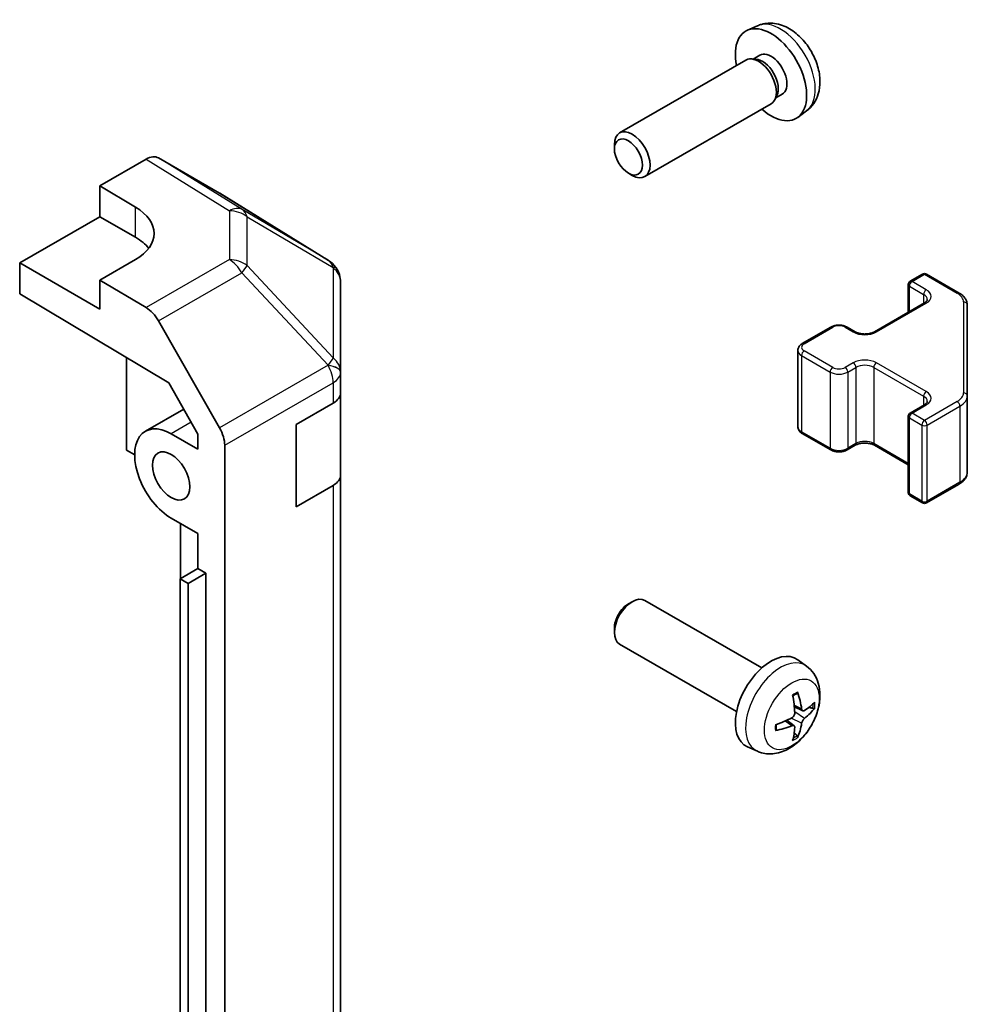
# Model space of a CAD drawing. Units: millimetres. Extents: x 72 to 10104, y 14 to 1726.
# Drawn here: x 1798 to 1874, y 644 to 722 of the extents above; entities that cross this region are included whole.
import ezdxf

# ---------------------------------------------------------------- set-up
doc = ezdxf.new("R2010")
doc.units = ezdxf.units.MM
doc.header["$LTSCALE"] = 5
doc.layers.add('Visible (ISO)', color=7, linetype='Continuous', lineweight=35)
doc.layers.add('Visible Narrow (ISO)', color=7, linetype='Continuous', lineweight=25)

msp = doc.modelspace()

# ---------------------------------------------------------------- linework, layer by layer
at = {"layer": 'Visible (ISO)'}
for p, q in [((1856.9976, 721.8423), (1856.2054, 721.4917)), ((1856.0879, 719.1233), (1846.0679, 713.3382)), ((1856.8723, 719.195), (1856.5061, 719.2156)), ((1857.1852, 719.5089), (1856.662, 719.2068)), ((1858.0879, 715.6592), (1848.0679, 709.8741)), ((1858.5422, 716.3026), (1858.3769, 715.9753)), ((1858.9705, 716.4167), (1858.4473, 716.1147)), ((1860.8974, 715.0875), (1860.1978, 714.5768)), ((1845.6536, 712.0723), (1845.6536, 712.4231)), ((1804.8403, 709.1446), (1808.4963, 711.2555)), ((1814.3256, 708.5662), (1809.4962, 711.3545)), ((1846.7644, 710.1483), (1847.0682, 709.973)), ((1804.8403, 706.6952), (1804.8403, 709.1446)), ((1804.8403, 709.1446), (1807.6687, 707.4546)), ((1822.9677, 703.2226), (1814.3429, 708.5559)), ((1798.4763, 703.0209), (1804.8403, 706.6952)), ((1804.8403, 706.6952), (1807.6687, 705.0622)), ((1807.6687, 703.3009), (1804.8403, 701.6679)), ((1798.4763, 700.5707), (1798.4763, 703.0209)), ((1804.8403, 699.3467), (1798.4763, 703.0209)), ((1823.573, 702.6415), (1823.5567, 702.665)), ((1808.5053, 699.478), (1804.8403, 701.6679)), ((1804.8403, 701.6679), (1804.8403, 699.3467)), ((1869.1152, 701.5661), (1870.1052, 702.1376)), ((1870.4052, 702.1376), (1873.0014, 700.6387)), ((1823.9322, 694.3492), (1823.9322, 701.498)), ((1868.9652, 701.3063), (1868.9652, 699.1116)), ((1798.4763, 700.5707), (1810.3003, 693.5058)), ((1866.2868, 697.5652), (1870.2466, 699.8514)), ((1873.6493, 692.4765), (1873.6493, 699.6849)), ((1809.4893, 698.4218), (1814.3342, 689.9316)), ((1860.5593, 696.6263), (1862.822, 697.9327)), ((1864.1119, 697.9327), (1864.7483, 697.5652)), ((1806.9616, 695.5007), (1806.9616, 688.1607)), ((1860.2042, 696.0807), (1860.2042, 690.0386)), ((1823.9322, 694.3384), (1823.9322, 694.3492)), ((1823.9322, 692.7215), (1823.9322, 694.3384)), ((1810.3003, 693.5058), (1812.6184, 689.4436)), ((1823.9322, 692.7215), (1823.9322, 686.1895)), ((1873.6493, 686.4344), (1873.6493, 692.4765)), ((1820.3966, 690.2019), (1823.3464, 691.905)), ((1869.1152, 691.1149), (1870.2466, 691.7681)), ((1811.4875, 691.4255), (1808.4471, 689.6701)), ((1868.9652, 690.8551), (1868.9652, 684.813)), ((1820.3966, 683.6699), (1820.3966, 690.2019)), ((1810.4971, 689.4671), (1812.6184, 688.2423)), ((1812.6184, 689.4436), (1812.6184, 688.2423)), ((1860.5593, 689.493), (1862.822, 688.1866)), ((1814.7398, 580.8075), (1814.7398, 688.5529)), ((1864.1119, 688.1866), (1864.7483, 688.5541)), ((1866.2868, 688.5541), (1868.9652, 687.0077)), ((1806.9616, 688.1607), (1807.598, 687.7933)), ((1823.9322, 594.7419), (1823.9322, 686.1895)), ((1823.3464, 685.373), (1820.3966, 683.6699)), ((1870.4052, 683.9817), (1873.0014, 685.4806)), ((1869.1152, 684.5532), (1870.1052, 683.9817)), ((1812.6184, 681.5471), (1810.4971, 682.7718)), ((1811.2288, 677.9687), (1811.2288, 682.3494)), ((1812.6184, 681.5471), (1812.6184, 678.771)), ((1812.6184, 678.771), (1811.2042, 677.9545)), ((1813.2548, 678.4035), (1811.8406, 677.587)), ((1812.6184, 678.771), (1813.2548, 678.4035)), ((1813.2548, 678.4035), (1813.2548, 592.6714)), ((1811.2042, 592.2223), (1811.2042, 677.9545)), ((1811.2042, 677.9545), (1811.8406, 677.587)), ((1811.8406, 677.587), (1811.8406, 591.8549)), ((1846.7641, 675.9708), (1847.0679, 676.1461)), ((1857.3455, 670.8884), (1848.0675, 676.245)), ((1845.6533, 674.0468), (1845.6533, 673.6961)), ((1855.3455, 667.4243), (1846.0675, 672.7809)), ((1860.8971, 671.0316), (1860.1974, 671.5424)), ((1860.5977, 667.4951), (1859.9303, 667.7905)), ((1859.9103, 666.3044), (1859.3207, 666.7347)), ((1856.9972, 664.2769), (1856.2051, 664.6274))]:
    msp.add_line(p, q, dxfattribs=at)
for centre, radius, start, end in [((1821.9158, 701.5215), 2, 34.871292, 58.268301), ((1821.9322, 701.498), 2, 0, 34.871292), ((1870.2552, 701.8778), 0.3, 60, 120), ((1869.2652, 701.3063), 0.3, 120, 180), ((1869.2652, 690.8551), 0.3, 120, 180), ((1869.2652, 684.813), 0.3, 180, 240), ((1870.2552, 684.2415), 0.3, 240, 300)]:
    msp.add_arc(centre, radius, start, end, dxfattribs=at)
for centre, major_axis, ratio, start_param, end_param in [((1858.0779, 717.9628), (2, -3.4641), 0.5773503, 5.2359878, 10.4719755), ((1858.0779, 717.9628), (0.8926, -1.5461), 0.5773503, 0, 3.1415927), ((1857.0879, 717.3913), (1, -1.7321), 0.5773503, 0, 3.1415927), ((1857.3916, 717.5666), (0.8926, -1.5461), 0.5773503, 0.3614419, 2.7801507), ((1847.0679, 711.6062), (1, -1.7321), 0.5773503, 5.4980199, 10.2099433), ((1808.4959, 709.622), (1.0003, 1.7326), 0.5771744, 0, 0.7852459), ((1813.3253, 706.8337), (1.0003, 1.7326), 0.5771744, 6.2657373, 6.2831853), ((1804.1332, 705.4134), (4.9998, -0.0769), 0.5873369, 5.5068238, 7.0776201), ((1804.1332, 703.0209), (5, 0), 0.5773503, 0.4146678, 0.7853982), ((1808.4806, 697.8595), (1, -1.7321), 0.5773503, 1.5620697, 2.3387412), ((1821.9322, 692.7215), (2, 0), 0.5773503, 5.4977871, 6.2831853), ((1810.4971, 686.1194), (-2.05, 3.5507), 0.5773503, 5.4977871, 8.6393798), ((1813.3255, 689.3693), (1, -1.7321), 0.5773503, 0.7853982, 1.5620697), ((1821.9322, 686.1895), (2, 0), 0.5773503, 5.4977871, 6.2831853), ((1847.0675, 674.513), (-1, -1.7321), 0.5773503, 3.1415927, 6.2831853), ((1846.7638, 674.6883), (-0.7853, -1.3602), 0.5773503, 3.926758, 5.4980199), ((1858.0775, 668.1563), (-2, -3.4641), 0.5773503, 3.0796893, 6.3450887), ((1855.5833, 669.4765), (-3.9094, 5.191), 0.5952629, 3.9628231, 4.2018074), ((1855.7808, 669.5905), (2.5666, -5.9702), 0.5535342, 0.9593188, 1.1983031), ((1855.677, 669.4224), (-6.4957, -0.1911), 0.4946241, 2.4477608, 2.6867451), ((1855.677, 669.6505), (6.4948, -0.2196), 0.654173, 5.6260122, 5.8649965), ((1855.6871, 669.4283), (-6.4536, -0.7624), 0.5535342, 1.9432896, 2.1822739), ((1855.5833, 669.4882), (-3.4375, 5.5149), 0.654173, 3.5597815, 3.7987657), ((1855.6871, 669.6563), (6.4503, -0.7902), 0.5952629, 5.2229706, 5.4619549), ((1855.7808, 669.6022), (3.0824, -5.721), 0.4946241, 0.4548476, 0.6938319)]:
    msp.add_ellipse(centre, major_axis=major_axis, ratio=ratio, start_param=start_param, end_param=end_param, dxfattribs=at)
for centre, major_axis in [((1846.7641, 711.4308), (-0.7853, 1.3602)), ((1810.4971, 686.1194), (-1.05, 1.8187))]:
    msp.add_ellipse(centre, major_axis=major_axis, ratio=0.5773503, dxfattribs=at)
for points, knots in [([(1860.8974, 715.0875), (1861.1232, 715.2523), (1861.315, 715.4549), (1861.635, 715.9178), (1861.7527, 716.1807), (1861.9302, 716.7753), (1861.9669, 717.107), (1861.9597, 717.84), (1861.8919, 718.239), (1861.6595, 719.032), (1861.4892, 719.4248), (1861.0679, 720.1588), (1860.818, 720.5002), (1860.2417, 721.1141), (1859.9152, 721.3867), (1859.1913, 721.8094), (1858.7952, 721.9681), (1858.021, 722.0697), (1857.6654, 722.0559), (1857.2076, 721.9263), (1857.1012, 721.8882), (1856.9976, 721.8423)], [5.5596905, 5.5596905, 5.5596905, 5.5596905, 5.7646504, 5.7646504, 5.9972402, 5.9972402, 6.2945976, 6.2945976, 6.6698576, 6.6698576, 7.0642825, 7.0642825, 7.4541188, 7.4541188, 7.8483866, 7.8483866, 8.2226925, 8.2226925, 8.4943548, 8.4943548, 8.5774764, 8.5774764, 8.5774764, 8.5774764]), ([(1870.2466, 699.8514), (1870.283, 699.8724), (1870.315, 699.8943), (1870.3699, 699.9378), (1870.3926, 699.9595), (1870.4289, 700.0007), (1870.4425, 700.0201), (1870.4621, 700.055), (1870.4683, 700.0705), (1870.4758, 700.0981), (1870.4774, 700.1103), (1870.4774, 700.1224)], [6.28318531, 6.28318531, 6.28318531, 6.28318531, 6.44026494, 6.44026494, 6.59734457, 6.59734457, 6.75442421, 6.75442421, 6.91150384, 6.91150384, 7.06858347, 7.06858347, 7.06858347, 7.06858347]), ([(1873.0014, 700.6387), (1873.0761, 700.5956), (1873.1464, 700.5483), (1873.2762, 700.4451), (1873.3358, 700.3892), (1873.4421, 700.2688), (1873.4888, 700.2041), (1873.5663, 700.0665), (1873.5969, 699.9936), (1873.6385, 699.842), (1873.6493, 699.7635), (1873.6493, 699.6849)], [4.71238898, 4.71238898, 4.71238898, 4.71238898, 4.86946861, 4.86946861, 5.02654825, 5.02654825, 5.18362788, 5.18362788, 5.34070751, 5.34070751, 5.49778714, 5.49778714, 5.49778714, 5.49778714]), ([(1862.822, 697.9327), (1862.8974, 697.9762), (1862.979, 698.0098), (1863.15, 698.0601), (1863.2394, 698.0767), (1863.4209, 698.0933), (1863.513, 698.0933), (1863.6946, 698.0767), (1863.7839, 698.0601), (1863.9549, 698.0098), (1864.0365, 697.9762), (1864.1119, 697.9327)], [3.1415927, 3.1415927, 3.1415927, 3.1415927, 3.4557519, 3.4557519, 3.7699112, 3.7699112, 4.0840704, 4.0840704, 4.3982297, 4.3982297, 4.712389, 4.712389, 4.712389, 4.712389]), ([(1864.7483, 697.5652), (1864.8113, 697.5289), (1864.8872, 697.4952), (1865.0599, 697.439), (1865.1573, 697.4169), (1865.3635, 697.3887), (1865.4725, 697.3831), (1865.6889, 697.3901), (1865.7963, 697.4028), (1865.9956, 697.4442), (1866.0878, 697.4727), (1866.2113, 697.5248), (1866.2511, 697.5446), (1866.2868, 697.5652)], [4.712389, 4.712389, 4.712389, 4.712389, 4.9846348, 4.9846348, 5.2657352, 5.2657352, 5.5535816, 5.5535816, 5.843109, 5.843109, 6.1288028, 6.1288028, 6.2831853, 6.2831853, 6.2831853, 6.2831853]), ([(1860.2042, 696.0807), (1860.2042, 696.1291), (1860.2109, 696.1774), (1860.2361, 696.2692), (1860.2545, 696.3127), (1860.2996, 696.3928), (1860.3262, 696.4294), (1860.385, 696.496), (1860.4171, 696.526), (1860.4854, 696.5802), (1860.5216, 696.6045), (1860.5593, 696.6263)], [2.35619449, 2.35619449, 2.35619449, 2.35619449, 2.51327412, 2.51327412, 2.67035376, 2.67035376, 2.82743339, 2.82743339, 2.98451302, 2.98451302, 3.14159265, 3.14159265, 3.14159265, 3.14159265]), ([(1870.2466, 691.7681), (1870.283, 691.7891), (1870.315, 691.811), (1870.3699, 691.8545), (1870.3926, 691.8762), (1870.4289, 691.9174), (1870.4425, 691.9368), (1870.4621, 691.9717), (1870.4683, 691.9872), (1870.4758, 692.0148), (1870.4774, 692.0269), (1870.4774, 692.039)], [6.28318531, 6.28318531, 6.28318531, 6.28318531, 6.44026494, 6.44026494, 6.59734457, 6.59734457, 6.75442421, 6.75442421, 6.91150384, 6.91150384, 7.06858347, 7.06858347, 7.06858347, 7.06858347]), ([(1860.2042, 690.0386), (1860.2042, 689.9903), (1860.2109, 689.9419), (1860.2361, 689.8501), (1860.2545, 689.8066), (1860.2996, 689.7266), (1860.3262, 689.6899), (1860.385, 689.6233), (1860.4171, 689.5933), (1860.4854, 689.5391), (1860.5216, 689.5148), (1860.5593, 689.493)], [3.92699082, 3.92699082, 3.92699082, 3.92699082, 4.08407045, 4.08407045, 4.24115008, 4.24115008, 4.39822972, 4.39822972, 4.55530935, 4.55530935, 4.71238898, 4.71238898, 4.71238898, 4.71238898]), ([(1864.7483, 688.5541), (1864.8113, 688.5904), (1864.8872, 688.6241), (1865.0599, 688.6803), (1865.1573, 688.7024), (1865.3635, 688.7306), (1865.4725, 688.7362), (1865.6889, 688.7292), (1865.7963, 688.7165), (1865.9956, 688.6751), (1866.0878, 688.6466), (1866.2113, 688.5945), (1866.2511, 688.5747), (1866.2868, 688.5541)], [3.1415927, 3.1415927, 3.1415927, 3.1415927, 3.4138385, 3.4138385, 3.6949388, 3.6949388, 3.9827853, 3.9827853, 4.2723127, 4.2723127, 4.5580065, 4.5580065, 4.712389, 4.712389, 4.712389, 4.712389]), ([(1862.822, 688.1866), (1862.8974, 688.1431), (1862.979, 688.1095), (1863.15, 688.0592), (1863.2394, 688.0426), (1863.4209, 688.026), (1863.513, 688.026), (1863.6946, 688.0426), (1863.7839, 688.0592), (1863.9549, 688.1095), (1864.0365, 688.1431), (1864.1119, 688.1866)], [4.712389, 4.712389, 4.712389, 4.712389, 5.0265482, 5.0265482, 5.3407075, 5.3407075, 5.6548668, 5.6548668, 5.969026, 5.969026, 6.2831853, 6.2831853, 6.2831853, 6.2831853]), ([(1873.0014, 685.4806), (1873.0761, 685.5237), (1873.1464, 685.5711), (1873.2762, 685.6742), (1873.3358, 685.7301), (1873.4421, 685.8506), (1873.4888, 685.9152), (1873.5663, 686.0528), (1873.5969, 686.1258), (1873.6385, 686.2773), (1873.6493, 686.3558), (1873.6493, 686.4344)], [6.28318531, 6.28318531, 6.28318531, 6.28318531, 6.44026494, 6.44026494, 6.59734457, 6.59734457, 6.75442421, 6.75442421, 6.91150384, 6.91150384, 7.06858347, 7.06858347, 7.06858347, 7.06858347]), ([(1860.8971, 671.0316), (1861.1229, 670.8668), (1861.3146, 670.6642), (1861.6347, 670.2013), (1861.7524, 669.9385), (1861.9299, 669.3438), (1861.9666, 669.0121), (1861.9594, 668.2791), (1861.8915, 667.8802), (1861.6592, 667.0871), (1861.4889, 666.6943), (1861.0676, 665.9604), (1860.8176, 665.6189), (1860.2414, 665.005), (1859.9149, 664.7324), (1859.191, 664.3097), (1858.7949, 664.151), (1858.0207, 664.0495), (1857.6651, 664.0632), (1857.2073, 664.1928), (1857.1009, 664.231), (1856.9972, 664.2769)], [2.4180978, 2.4180978, 2.4180978, 2.4180978, 2.6230577, 2.6230577, 2.8556476, 2.8556476, 3.153005, 3.153005, 3.5282649, 3.5282649, 3.9226898, 3.9226898, 4.3125262, 4.3125262, 4.706794, 4.706794, 5.0810999, 5.0810999, 5.3527621, 5.3527621, 5.4358838, 5.4358838, 5.4358838, 5.4358838]), ([(1859.8066, 668.6695), (1859.8218, 668.6803), (1859.837, 668.6908), (1859.8787, 668.7188), (1859.9052, 668.7357), (1859.9581, 668.7679), (1859.9844, 668.7831), (1860.037, 668.8118), (1860.0632, 668.8253), (1860.1153, 668.8504), (1860.1412, 668.8621), (1860.167, 668.8729)], [1.45796527, 1.45796527, 1.45796527, 1.45796527, 1.48930507, 1.48930507, 1.54382154, 1.54382154, 1.59833801, 1.59833801, 1.65285448, 1.65285448, 1.70737095, 1.70737095, 1.70737095, 1.70737095]), ([(1860.1897, 668.9701), (1860.1939, 668.9576), (1860.1966, 668.9438), (1860.1976, 668.9203), (1860.1955, 668.9069), (1860.1874, 668.8885), (1860.1801, 668.88), (1860.1705, 668.8745), (1860.1688, 668.8736), (1860.1669, 668.8729)], [0.014560073, 0.014560073, 0.014560073, 0.014560073, 0.018722682, 0.018722682, 0.023429831, 0.023429831, 0.028069056, 0.028069056, 0.028985175, 0.028985175, 0.028985175, 0.028985175]), ([(1859.9601, 667.3264), (1859.9614, 667.2899), (1859.9563, 667.2482), (1859.9326, 667.1656), (1859.9138, 667.1247), (1859.8696, 667.0541), (1859.8412, 667.0196), (1859.7866, 666.9711), (1859.7619, 666.9539), (1859.7375, 666.941)], [-0.203600879, -0.203600879, -0.203600879, -0.203600879, -0.1911011, -0.1911011, -0.178601322, -0.178601322, -0.166077208, -0.166077208, -0.156924273, -0.156924273, -0.156924273, -0.156924273]), ([(1860.7313, 667.5147), (1860.7051, 667.4981), (1860.6768, 667.4876), (1860.6237, 667.4844), (1860.599, 667.4917), (1860.5589, 667.5197), (1860.541, 667.5421), (1860.519, 667.5925), (1860.5124, 667.6172), (1860.5087, 667.6432)], [-0.203600863, -0.203600863, -0.203600863, -0.203600863, -0.191101084, -0.191101084, -0.178601305, -0.178601305, -0.166077191, -0.166077191, -0.156924256, -0.156924256, -0.156924256, -0.156924256]), ([(1861.5537, 667.7244), (1861.5476, 667.716), (1861.5382, 667.7075), (1861.5173, 667.6942), (1861.5017, 667.6876), (1861.4729, 667.6804), (1861.4547, 667.6783), (1861.4268, 667.6789), (1861.4125, 667.6807), (1861.4, 667.6837)], [0.014560073, 0.014560073, 0.014560073, 0.014560073, 0.018722682, 0.018722682, 0.023429831, 0.023429831, 0.028069056, 0.028069056, 0.031810177, 0.031810177, 0.031810177, 0.031810177]), ([(1860.5087, 666.4957), (1860.5136, 666.5287), (1860.5238, 666.5674), (1860.5541, 666.6461), (1860.5742, 666.6863), (1860.6175, 666.7575), (1860.6436, 666.7933), (1860.6909, 666.846), (1860.7115, 666.8655), (1860.7313, 666.8812)], [-0.203600879, -0.203600879, -0.203600879, -0.203600879, -0.1911011, -0.1911011, -0.178601322, -0.178601322, -0.166077208, -0.166077208, -0.156924273, -0.156924273, -0.156924273, -0.156924273]), ([(1858.5017, 665.9886), (1858.5019, 665.9866), (1858.5021, 665.9847), (1858.5021, 665.9736), (1858.4984, 665.9631), (1858.4865, 665.9468), (1858.476, 665.9383), (1858.4551, 665.9275), (1858.4418, 665.9229), (1858.4289, 665.9203)], [0.045553558, 0.045553558, 0.045553558, 0.045553558, 0.046469677, 0.046469677, 0.051108902, 0.051108902, 0.055816051, 0.055816051, 0.05997866, 0.05997866, 0.05997866, 0.05997866]), ([(1858.5017, 665.9886), (1858.4982, 666.0162), (1858.4953, 666.0445), (1858.491, 666.1022), (1858.4896, 666.1316), (1858.4882, 666.1915), (1858.4882, 666.222), (1858.4896, 666.2838), (1858.491, 666.3152), (1858.4944, 666.3653), (1858.4959, 666.3838), (1858.4976, 666.4023)], [6.14661069, 6.14661069, 6.14661069, 6.14661069, 6.20112716, 6.20112716, 6.25564363, 6.25564363, 6.3101601, 6.3101601, 6.36467657, 6.36467657, 6.39601637, 6.39601637, 6.39601637, 6.39601637]), ([(1859.7375, 666.3074), (1859.7698, 666.3205), (1859.8034, 666.328), (1859.863, 666.3274), (1859.8891, 666.3193), (1859.9282, 666.2919), (1859.9438, 666.2708), (1859.9585, 666.2247), (1859.961, 666.2023), (1859.9601, 666.1789)], [-0.203600863, -0.203600863, -0.203600863, -0.203600863, -0.191101084, -0.191101084, -0.178601305, -0.178601305, -0.166077191, -0.166077191, -0.156924256, -0.156924256, -0.156924256, -0.156924256]), ([(1860.1481, 665.5153), (1860.1569, 665.506), (1860.1656, 665.4945), (1860.1801, 665.4706), (1860.1874, 665.4539), (1860.1955, 665.4253), (1860.1976, 665.4085), (1860.1966, 665.3838), (1860.1939, 665.3713), (1860.1897, 665.3618)], [0.042728556, 0.042728556, 0.042728556, 0.042728556, 0.046469677, 0.046469677, 0.051108902, 0.051108902, 0.055816051, 0.055816051, 0.05997866, 0.05997866, 0.05997866, 0.05997866])]:
    msp.add_open_spline(points, degree=3, knots=knots, dxfattribs=at)
for points, weights in [([(1861.0843, 667.7605), (1861.2363, 667.7236), (1861.4, 667.6837)], [1.08273581427, 1.07755563668, 1.07090462712]), ([(1860.1481, 665.5153), (1860.0317, 665.6372), (1859.9237, 665.7503)], [1.07090462707, 1.07755563662, 1.08273581421])]:
    msp.add_rational_spline(points, weights, degree=2, dxfattribs=at)
at = {"layer": 'Visible Narrow (ISO)'}
for p, q in [((1808.4963, 711.2555), (1815.1116, 707.1647)), ((1816.1215, 707.2576), (1809.4962, 711.3545)), ((1814.3256, 708.5662), (1822.9504, 703.2329)), ((1807.6687, 705.0622), (1807.6687, 707.4546)), ((1815.1116, 707.1647), (1815.1116, 703.2922)), ((1822.9504, 703.2329), (1816.1215, 707.2576)), ((1816.5098, 702.8112), (1816.5098, 706.6836)), ((1816.5098, 706.6836), (1823.3387, 702.659)), ((1815.1116, 703.2922), (1808.5053, 699.478)), ((1823.3551, 695.4866), (1816.5098, 702.8112)), ((1823.3387, 702.659), (1823.3551, 702.6355)), ((1823.3551, 702.6355), (1823.3551, 695.4866)), ((1809.4893, 698.4218), (1816.0956, 702.2359)), ((1816.0956, 702.2359), (1822.9408, 694.9114)), ((1869.2652, 701.5512), (1870.2552, 702.1228)), ((1870.2552, 702.1228), (1872.8514, 700.6239)), ((1869.0531, 699.1624), (1869.0531, 701.1838)), ((1869.0531, 701.1838), (1870.1845, 700.5306)), ((1870.3966, 700.898), (1869.2652, 701.5512)), ((1870.1845, 700.5306), (1870.1845, 699.8156)), ((1866.4368, 697.5504), (1870.3966, 699.8366)), ((1873.3493, 699.9298), (1873.3493, 692.7215)), ((1860.7093, 696.6114), (1862.972, 697.9178)), ((1863.9619, 697.9178), (1864.5983, 697.5504)), ((1860.4971, 695.6724), (1862.7599, 694.3661)), ((1860.4971, 695.6724), (1860.4971, 689.6304)), ((1862.972, 694.7335), (1860.7093, 696.0399)), ((1822.9408, 694.9006), (1814.3342, 689.9316)), ((1822.9408, 694.9114), (1822.9408, 694.9006)), ((1864.5983, 695.1009), (1863.9619, 694.7335)), ((1864.1741, 694.3661), (1864.8105, 694.7335)), ((1864.8105, 694.7335), (1864.8105, 688.6914)), ((1866.2247, 694.7335), (1870.1845, 692.4473)), ((1866.2247, 694.7335), (1866.2247, 688.6914)), ((1870.3966, 692.8147), (1866.4368, 695.1009)), ((1862.7599, 694.3661), (1862.7599, 688.324)), ((1864.1741, 694.3661), (1864.1741, 688.324)), ((1814.7398, 688.5529), (1823.3464, 693.5219)), ((1823.3464, 693.5219), (1823.3464, 691.905)), ((1870.1845, 692.4473), (1870.1845, 691.7323)), ((1869.2652, 691.1001), (1870.3966, 691.7533)), ((1872.8514, 692.0274), (1870.2552, 690.5285)), ((1870.4673, 690.1611), (1873.0635, 691.66)), ((1873.0635, 691.66), (1873.0635, 685.6179)), ((1869.0531, 690.7326), (1870.0431, 690.1611)), ((1869.0531, 684.6906), (1869.0531, 690.7326)), ((1870.2552, 690.5285), (1869.2652, 691.1001)), ((1812.0826, 690.3825), (1810.4971, 689.4671)), ((1870.0431, 690.1611), (1870.0431, 684.119)), ((1870.4673, 684.119), (1870.4673, 690.1611)), ((1862.7599, 688.324), (1860.4971, 689.6304)), ((1864.8105, 688.6914), (1864.1741, 688.324)), ((1868.9652, 687.1091), (1866.2247, 688.6914)), ((1823.3464, 685.373), (1823.3464, 593.9254)), ((1873.0635, 685.6179), (1870.4673, 684.119)), ((1870.0431, 684.119), (1869.0531, 684.6906)), ((1860.5087, 667.6432), (1859.9166, 667.9273)), ((1860.7313, 666.8812), (1859.957, 667.402)), ((1859.7375, 666.3074), (1859.1954, 666.6781)), ((1860.5087, 666.4957), (1859.6705, 666.9058))]:
    msp.add_line(p, q, dxfattribs=at)
for centre, major_axis, ratio, start_param, end_param in [((1858.8266, 718.3951), (-1.9537, 3.3839), 0.5773503, 3.203496, 6.221282), ((1815.0869, 705.5462), (1.0519, 1.701), 0.5771744, 0.017448, 0.8026938), ((1815.0869, 705.5462), (2, 0), 0.8093089, 0.7792276, 1.5584553), ((1815.0869, 705.5462), (1.0155, 1.723), 0.6176333, 5.7306537, 6.2650683), ((1815.0869, 701.6737), (-2, 0), 0.8093089, 3.9208203, 4.700048), ((1815.0869, 701.6737), (1, -1.7321), 0.5773503, 1.5620697, 2.3387412), ((1821.9158, 701.5215), (1.0155, 1.723), 0.6176333, 5.7306537, 6.2650683), ((1821.9158, 701.5215), (1.0519, 1.701), 0.5771744, 0, 0.017448), ((1815.0869, 701.6737), (-1.4612, -1.3656), 0.1678156, 2.1656851, 2.7095685), ((1821.9158, 701.5215), (1.6409, 1.1435), 0.1434713, 0, 0.4302377), ((1821.9322, 701.498), (1.6409, 1.1435), 0.1434713, 0, 0.4302377), ((1821.9322, 701.498), (2, 0), 0.8093089, 0, 0.7792276), ((1870.2552, 701.8778), (-0.15, 0.2598), 0.5773503, 5.4977871, 6.2831853), ((1870.2552, 701.8778), (0.15, 0.2598), 0.5773503, 0, 0.7853982), ((1869.2652, 701.3063), (-0.3, 0), 0.5773503, 0, 0.7853982), ((1869.2652, 701.3063), (0.15, 0.2598), 0.5773503, 0.7853982, 2.3561945), ((1869.2652, 701.3063), (-0.15, 0.2598), 0.5773503, 5.4977871, 6.2831853), ((1870.3966, 700.6531), (0.15, 0.2598), 0.5773503, 0.7853982, 2.3561945), ((1869.4774, 700.3673), (1.3, 0), 0.5773503, 5.4977871, 7.0685835), ((1869.4774, 700.1224), (1, 0), 0.5773503, 0, 0.7853982), ((1872.8514, 700.3789), (0.15, 0.2598), 0.5773503, 0, 0.7853982), ((1871.6493, 699.9298), (1.7, 0), 0.5773503, 0, 0.7853982), ((1870.3966, 699.5916), (-0.15, 0.2598), 0.5773503, 5.4977871, 6.2831853), ((1873.3493, 699.6849), (0.3, 0), 0.8164966, 0, 1.5707963), ((1862.972, 697.6729), (-0.15, 0.2598), 0.5773503, 5.4977871, 6.2831853), ((1863.467, 697.632), (0.7, 0), 0.5773503, 0.7853982, 2.3561945), ((1863.9619, 697.6729), (0.15, 0.2598), 0.5773503, 0, 0.7853982), ((1864.5983, 697.3054), (0.15, 0.2598), 0.5773503, 0, 0.7853982), ((1865.5176, 698.0811), (1.3, 0), 0.5773503, 3.9269908, 5.4977871), ((1866.4368, 697.3054), (-0.15, 0.2598), 0.5773503, 5.4977871, 6.2831853), ((1861.2042, 696.3256), (-0.7, 0), 0.5773503, 5.4977871, 7.0685835), ((1860.7093, 696.3665), (-0.15, 0.2598), 0.5773503, 5.4977871, 6.2831853), ((1821.9322, 694.3492), (1.4612, 1.3656), 0.1678156, 5.3072777, 5.8511611), ((1821.9322, 694.3492), (2, 0), 0.8093089, 0, 0.7792276), ((1861.2042, 696.0807), (-1, 0), 0.5773503, 0, 0.7853982), ((1860.7093, 695.7949), (0.15, 0.2598), 0.5773503, 0.7853982, 2.3561945), ((1865.5176, 694.5702), (-1.3, 0), 0.5773503, 3.9269908, 5.4977871), ((1821.9322, 694.3492), (2, 0), 0.3255424, 0, 1.042174), ((1821.9322, 694.3384), (2, 0), 0.3255424, 0, 1.042174), ((1821.9322, 694.3384), (1, -1.7321), 0.5773503, 0.7853982, 1.5620697), ((1862.972, 694.4885), (0.15, 0.2598), 0.5773503, 0.7853982, 2.3561945), ((1863.467, 695.0193), (-0.7, 0), 0.5773503, 0.7853982, 2.3561945), ((1863.9619, 694.4885), (-0.15, 0.2598), 0.5773503, 3.9269908, 5.4977871), ((1864.5983, 694.856), (-0.15, 0.2598), 0.5773503, 3.9269908, 5.4977871), ((1865.5176, 694.3252), (1, 0), 0.5773503, 0.7853982, 2.3561945), ((1866.4368, 694.856), (-0.15, -0.2598), 0.5773503, 3.9269908, 5.4977871), ((1821.9322, 694.3384), (2, 0), 0.5773503, 5.4977871, 6.2831853), ((1863.467, 694.7743), (1, 0), 0.5773503, 3.9269908, 5.4977871), ((1870.3966, 692.5698), (-0.15, -0.2598), 0.5773503, 3.9269908, 5.4977871), ((1869.4774, 692.039), (1, 0), 0.5773503, 0, 0.7853982), ((1869.4774, 692.284), (1.3, 0), 0.5773503, 5.4977871, 7.0685835), ((1871.6493, 692.7215), (1.7, 0), 0.5773503, 5.4977871, 6.2831853), ((1871.6493, 692.4765), (2, 0), 0.5773503, 5.4977871, 6.2831853), ((1873.3493, 692.4765), (0.3, 0), 0.8164966, 0, 1.5707963), ((1870.3966, 691.5083), (-0.15, 0.2598), 0.5773503, 5.4977871, 6.2831853), ((1872.8514, 691.7825), (0.15, -0.2598), 0.5773503, 0.7853982, 2.3561945), ((1869.2652, 690.8551), (-0.3, 0), 0.5773503, 0, 0.7853982), ((1869.2652, 690.8551), (0.15, 0.2598), 0.5773503, 0.7853982, 2.3561945), ((1869.2652, 690.8551), (-0.15, 0.2598), 0.5773503, 5.4977871, 6.2831853), ((1861.2042, 690.0386), (-1, 0), 0.5773503, 0, 0.7853982), ((1870.2552, 690.2836), (-0.15, -0.2598), 0.5773503, 3.9269908, 5.4977871), ((1870.2552, 690.2836), (0.3, 0), 0.5773503, 3.9269908, 5.4977871), ((1870.2552, 690.2836), (-0.15, 0.2598), 0.5773503, 3.9269908, 5.4977871), ((1860.7093, 689.7528), (-0.15, -0.2598), 0.5773503, 5.4977871, 6.2831853), ((1862.972, 688.4465), (-0.15, -0.2598), 0.5773503, 5.4977871, 6.2831853), ((1863.467, 688.7322), (-1, 0), 0.5773503, 0.7853982, 2.3561945), ((1863.9619, 688.4465), (0.15, -0.2598), 0.5773503, 0, 0.7853982), ((1864.5983, 688.8139), (0.15, -0.2598), 0.5773503, 0, 0.7853982), ((1865.5176, 688.2832), (-1, 0), 0.5773503, 3.9269908, 5.4977871), ((1866.4368, 688.8139), (-0.15, -0.2598), 0.5773503, 5.4977871, 6.2831853), ((1871.6493, 686.4344), (2, 0), 0.5773503, 5.4977871, 6.2831853), ((1872.8514, 685.7404), (0.15, -0.2598), 0.5773503, 0, 0.7853982), ((1869.2652, 684.813), (-0.3, 0), 0.5773503, 0, 0.7853982), ((1869.2652, 684.813), (-0.15, -0.2598), 0.5773503, 5.4977871, 6.2831853), ((1870.2552, 684.2415), (-0.15, -0.2598), 0.5773503, 5.4977871, 6.2831853), ((1870.2552, 684.2415), (-0.3, 0), 0.5773503, 0.7853982, 2.3561945), ((1870.2552, 684.2415), (0.15, -0.2598), 0.5773503, 0, 0.7853982), ((1858.8263, 667.724), (1.9537, 3.3839), 0.5773503, 6.221282, 9.4866813), ((1859.9913, 667.0514), (-1.1137, -1.9289), 0.5773503, 3.8006881, 4.0532935), ((1859.9478, 667.0765), (-1.0366, -1.7954), 0.5773503, 2.2191702, 2.4253628), ((1859.9913, 667.0514), (1.1137, 1.9289), 0.5773503, 5.3714845, 5.6240898), ((1859.9913, 667.0514), (-1.1137, -1.9289), 0.5773503, 5.3714845, 5.6240898), ((1859.9913, 667.0514), (1.1137, 1.9289), 0.5773503, 3.8006881, 4.0532935), ((1859.9478, 667.0765), (-1.0366, -1.7954), 0.5773503, 0.7162298, 0.9224224)]:
    msp.add_ellipse(centre, major_axis=major_axis, ratio=ratio, start_param=start_param, end_param=end_param, dxfattribs=at)
msp.add_ellipse((1859.725, 667.2051), major_axis=(1.5344, 2.6577), ratio=0.5773503, dxfattribs=at)

doc.saveas('drawing.dxf')
